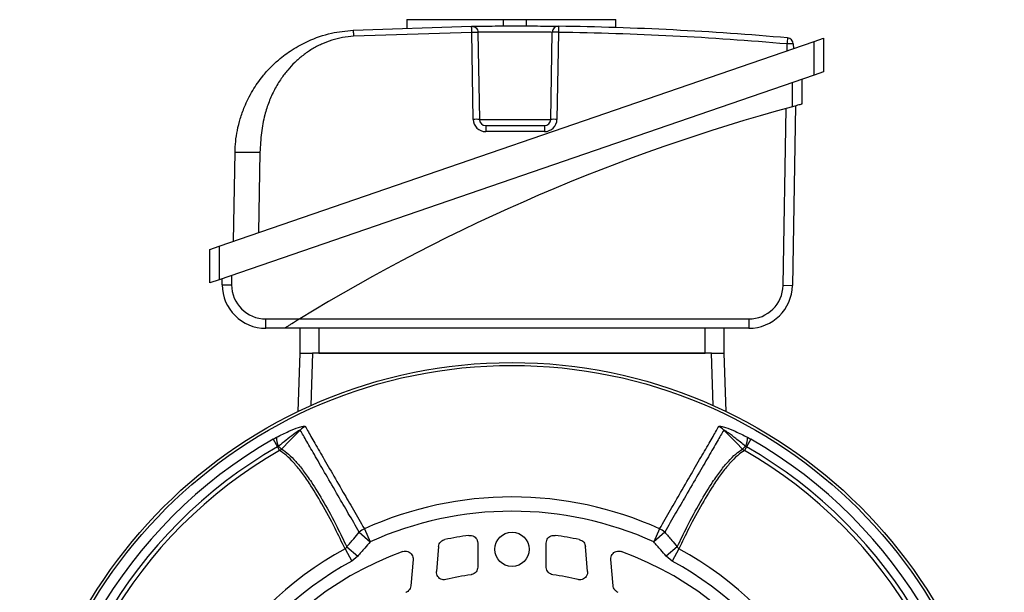
# Model space of a CAD drawing. Units: millimetres. Extents: x -787 to 492, y -492 to 492.
# Drawn here: x -787 to -629, y 15 to 107 of the extents above; entities that cross this region are included whole.
import ezdxf

# ---------------------------------------------------------------- set-up
doc = ezdxf.new("R2010")
doc.units = ezdxf.units.MM

msp = doc.modelspace()

# ---------------------------------------------------------------- linework, layer by layer
at = {"color": 7, "linetype": 'Continuous', "lineweight": 25}
for p, q in [((-724.88, 106.54), (-724.88, 105.23)), ((-724.88, 106.54), (-709.35, 106.54)), ((-709.35, 105.53), (-709.35, 106.54)), ((-709.35, 106.54), (-705.65, 106.54)), ((-705.65, 105.53), (-705.65, 106.54)), ((-705.65, 106.54), (-691.33, 106.54)), ((-691.33, 105.28), (-691.33, 106.54)), ((-733.49, 104.86), (-714.48, 105.49)), ((-714.46, 104.5), (-733.43, 103.88)), ((-714.22, 90.52), (-714.46, 104.5)), ((-713.46, 104.5), (-713.22, 90.52)), ((-701.78, 90.52), (-701.54, 104.5)), ((-700.54, 104.5), (-700.78, 90.52)), ((-755, 70.15), (-659.5, 103.03)), ((-659.5, 103.03), (-658, 103.55)), ((-659.5, 97.65), (-659.5, 103.03)), ((-658, 103.55), (-658, 98.17)), ((-663.84, 101.54), (-663.86, 102.64)), ((-662.86, 102.64), (-662.85, 101.88)), ((-658, 98.17), (-659.5, 97.65)), ((-659.5, 97.65), (-755, 64.77)), ((-663, 92.56), (-663, 96.44)), ((-661.5, 96.96), (-661.5, 92.96)), ((-664.5, 63.87), (-664.01, 92.28)), ((-662.5, 92.69), (-663, 63.84)), ((-713.22, 90.52), (-701.78, 90.52)), ((-712.22, 89.54), (-702.78, 89.54)), ((-712.22, 89.54), (-712.22, 88.56)), ((-702.78, 88.56), (-712.22, 88.56)), ((-702.78, 89.54), (-702.78, 88.56)), ((-752.69, 70.95), (-752.44, 85.23)), ((-748.44, 85.23), (-748.67, 72.33)), ((-756.5, 69.63), (-755, 70.15)), ((-756.5, 64.25), (-756.5, 69.63)), ((-755, 70.15), (-755, 64.77)), ((-754.5, 63.96), (-754.5, 64.94)), ((-753, 65.46), (-753, 63.96)), ((-755, 64.77), (-756.5, 64.25)), ((-754.5, 63.96), (-753, 63.96)), ((-664.5, 63.87), (-663, 63.84)), ((-747.5, 58.46), (-742.07, 58.46)), ((-747.5, 56.96), (-747.5, 58.46)), ((-742.07, 58.46), (-670, 58.46)), ((-670, 58.46), (-670, 56.96)), ((-744.5, 56.96), (-747.5, 56.96)), ((-670, 56.96), (-744.5, 56.96)), ((-742, 52.96), (-742, 56.96)), ((-739, 56.96), (-739, 52.96)), ((-677, 52.96), (-677, 56.96)), ((-674, 56.96), (-674, 52.96)), ((-742.33, 43.61), (-742, 52.96)), ((-742, 52.96), (-740, 52.96)), ((-676, 52.96), (-740, 52.96)), ((-739, 52.96), (-677, 52.96)), ((-676, 52.96), (-674, 52.96)), ((-674, 52.96), (-673.67, 43.61)), ((-746.34, 39.16), (-745.79, 39.46)), ((-746.34, 39.16), (-745.63, 37.92)), ((-745.46, 38.01), (-745.63, 37.92)), ((-745.63, 37.92), (-745.3, 37.35)), ((-745.46, 38.01), (-745.01, 37.57)), ((-670.54, 38.01), (-670.99, 37.57)), ((-670.37, 37.92), (-670.7, 37.35)), ((-670.37, 37.92), (-670.54, 38.01)), ((-669.66, 39.16), (-670.37, 37.92)), ((-670.21, 39.46), (-669.66, 39.16)), ((-732.51, 24.21), (-730.74, 22.67)), ((-731.69, 24.76), (-730.74, 22.67)), ((-684.31, 24.76), (-685.26, 22.67)), ((-683.49, 24.21), (-685.26, 22.67)), ((-713.5, 22.47), (-713.5, 18.61)), ((-702.5, 18.61), (-702.5, 22.47)), ((-734.78, 21.54), (-733.71, 19.57)), ((-734.52, 21.87), (-732.76, 20.34)), ((-719.78, 21.92), (-720.13, 17.92)), ((-695.87, 17.92), (-696.22, 21.92)), ((-681.48, 21.87), (-683.24, 20.34)), ((-681.22, 21.54), (-682.29, 19.57)), ((-732.76, 20.34), (-733.71, 19.57)), ((-723.88, 19.82), (-724.25, 15.59)), ((-691.75, 15.59), (-692.12, 19.82)), ((-682.29, 19.57), (-683.24, 20.34))]:
    msp.add_line(p, q, dxfattribs=at)
at = {"color": 8, "linetype": 'Continuous', "lineweight": 25}
for p, q in [((-740, 52.96), (-740.29, 44.56)), ((-675.71, 44.56), (-676, 52.96))]:
    msp.add_line(p, q, dxfattribs=at)
at = {"color": 7, "linetype": 'Continuous', "lineweight": 25, "flags": 128}
for points in [[(-700.52, 105.49), (-700.52, 105.47), (-700.52, 105.41), (-700.52, 105.32), (-700.53, 105.2), (-700.53, 105.05), (-700.53, 104.88), (-700.53, 104.7), (-700.54, 104.5)], [(-741.98, 40.62), (-742.62, 39.97), (-743.61, 38.98), (-745.01, 37.57)], [(-670.99, 37.57), (-671.97, 38.56), (-672.96, 39.55), (-674.02, 40.62)]]:
    msp.add_lwpolyline(points, dxfattribs=at)
at = {"color": 7, "linetype": 'Continuous', "lineweight": 25}
for centre, radius in [((-708, -27.54), 79), ((-708, -27.54), 78.54), ((-708, 21.46), 2.75)]:
    msp.add_circle(centre, radius, dxfattribs=at)
for centre, radius, start, end in [((-700.54, 104.49), 1, 89.1984, 179), ((-701.04, 90.18), 14.34, 88.0016, 91.9984), ((-707.5, -393.22), 497.77, 84.9707, 89.1984), ((-707.5, -393.24), 498.77, 84.9707, 89.1984), ((-504.89, 88.89), 159.57, 174.7051, 175.0579), ((-663.86, 102.62), 1, 1, 84.9707), ((-663.36, 88.31), 14.34, 88.0016, 91.9984), ((-583.4, -200.77), 303.94, 105.1817, 121.4697), ((-713.72, 76.19), 14.34, 88.0016, 91.9984), ((-712.22, 90.56), 2, 181, 270), ((-712.22, 90.54), 1, 181, 270), ((-702.78, 90.56), 2, 270, 359), ((-702.78, 90.54), 1, 270, 359), ((-701.28, 76.19), 14.34, 88.0016, 91.9984), ((-747.5, 63.96), 7, 180, 270), ((-747.5, 63.96), 5.5, 180, 270), ((-670, 63.96), 5.5, 270, 359), ((-670, 63.96), 7, 270, 359), ((-739.83, 38.42), 3.08, 115.9723, 134.3474), ((-676.17, 38.42), 3.08, 45.6567, 64.0316), ((-708, -27.54), 76.93, 119.8915, 180.1078), ((-708, -27.54), 75.51, 119.8915, 180.1078), ((-742.62, 39.42), 3.17, 179.1497, 206.2578), ((-673.38, 39.42), 3.17, 333.7411, 0.8476), ((-708, -27.54), 75.51, 359.8915, 60.1078), ((-708, -27.54), 76.93, 359.8915, 60.1078), ((-708, -27.54), 74.84, 119.8915, 180.1078), ((-746.03, 38.56), 1.42, 301.2072, 315.8513), ((-669.97, 38.56), 1.42, 224.1544, 238.7969), ((-708, -27.54), 74.84, 359.8915, 60.1078), ((-708, -27.54), 57.41, 65.6347, 114.3659), ((-708, -27.54), 55.12, 65.6347, 114.3659), ((-729.93, 21.28), 3.9, 116.7305, 131.3031), ((-686.07, 21.28), 3.9, 48.7172, 63.2913), ((-708, -27.54), 51.7, 97.6769, 102.0582), ((-708, -27.54), 51.7, 77.9418, 82.3231), ((-708, -27.54), 55.91, 118.6226, 181.3776), ((-708, -27.54), 51.7, 109.8225, 190.1775), ((-708, -27.54), 51.7, 349.8225, 70.1775), ((-708, -27.54), 55.91, 358.6226, 61.3776), ((-708, -27.54), 53.67, 118.6226, 181.3776), ((-708, -27.54), 53.67, 358.6226, 61.3776), ((-708, -27.54), 45.4, 98.3097, 103.5034), ((-708, -27.54), 45.4, 76.4966, 81.6903)]:
    msp.add_arc(centre, radius, start, end, dxfattribs=at)
for points, knots in [([(-752.44, 85.23), (-752.42, 85.81), (-752.37, 86.99), (-752.09, 88.79), (-751.63, 90.67), (-751.02, 92.36), (-750.34, 93.87), (-749.64, 95.13), (-748.85, 96.35), (-747.94, 97.57), (-746.82, 98.83), (-745.61, 99.97), (-744.41, 100.93), (-743.25, 101.74), (-742.02, 102.46), (-739.97, 103.48), (-737.15, 104.48), (-734.66, 104.74), (-733.49, 104.86)], [0, 0, 0, 0, 0.056933, 0.117404, 0.181467, 0.249164, 0.29608, 0.347345, 0.393941, 0.441327, 0.500344, 0.562543, 0.608834, 0.653459, 0.704768, 0.751302, 0.883003, 1, 1, 1, 1]), ([(-733.49, 104.86), (-733.49, 104.85), (-733.48, 104.83), (-733.48, 104.7), (-733.47, 104.58), (-733.46, 104.42), (-733.45, 104.19), (-733.44, 104), (-733.43, 103.88)], [0, 0, 0, 0, 0.239696, 0.368514, 0.5, 0.631486, 0.760304, 1, 1, 1, 1]), ([(-714.48, 105.49), (-714.4, 105.49), (-714.25, 105.49), (-713.04, 105.51), (-711.27, 105.52), (-709.06, 105.54), (-706.68, 105.54), (-704.39, 105.53), (-702.44, 105.51), (-701.08, 105.49), (-700.56, 105.49), (-700.53, 105.49), (-700.52, 105.49)], [0, 0, 0, 0, 0.10728, 0.214604, 0.321999, 0.429449, 0.536912, 0.644345, 0.751728, 0.859059, 0.966347, 1, 1, 1, 1]), ([(-714.46, 104.5), (-714.47, 104.63), (-714.47, 104.82), (-714.47, 105.05), (-714.47, 105.21), (-714.48, 105.33), (-714.48, 105.45), (-714.48, 105.47), (-714.48, 105.49)], [0, 0, 0, 0, 0.239688, 0.368501, 0.499982, 0.631466, 0.760286, 1, 1, 1, 1]), ([(-701.54, 104.5), (-701.54, 104.5), (-701.57, 104.51), (-702.01, 104.51), (-703.18, 104.53), (-704.84, 104.55), (-706.8, 104.55), (-708.83, 104.55), (-710.72, 104.54), (-712.24, 104.52), (-713.27, 104.51), (-713.4, 104.51), (-713.46, 104.5)], [0, 0, 0, 0, 0.033686, 0.141065, 0.248433, 0.355782, 0.463125, 0.570481, 0.677856, 0.785239, 0.89262, 1, 1, 1, 1]), ([(-733.43, 103.88), (-734.02, 103.82), (-735.2, 103.72), (-736.92, 103.27), (-738.57, 102.64), (-740.12, 101.82), (-741.56, 100.83), (-742.86, 99.7), (-744.02, 98.46), (-745.13, 97), (-746.15, 95.3), (-747.03, 93.34), (-747.77, 91.03), (-748.3, 88.31), (-748.39, 86.28), (-748.44, 85.23)], [0, 0, 0, 0, 0.0666525, 0.1343727, 0.2008508, 0.2675985, 0.3327564, 0.3985607, 0.4620835, 0.5263176, 0.6058791, 0.6867632, 0.7700428, 0.8810169, 1, 1, 1, 1]), ([(-661.5, 92.96), (-661.52, 92.96), (-661.55, 92.95), (-661.79, 92.88), (-662.16, 92.79), (-662.58, 92.67), (-662.87, 92.59), (-663, 92.56)], [0, 0, 0, 0, 0.205627, 0.411149, 0.619654, 0.834837, 1, 1, 1, 1]), ([(-752.44, 85.23), (-752.39, 85.24), (-752.31, 85.25), (-751.81, 85.26), (-751.29, 85.26), (-750.65, 85.26), (-749.72, 85.25), (-748.94, 85.24), (-748.44, 85.23)], [0, 0, 0, 0, 0.239461, 0.368363, 0.5, 0.631637, 0.760539, 1, 1, 1, 1]), ([(-742.07, 58.46), (-742.51, 58.19), (-743.11, 57.82), (-743.82, 57.39), (-744.18, 57.16), (-744.41, 57.02), (-744.49, 56.97), (-744.5, 56.96), (-744.5, 56.96)], [0, 0, 0, 0, 0.4345114, 0.6025394, 0.7714041, 0.8701948, 0.9698842, 1, 1, 1, 1]), ([(-745.79, 39.46), (-745.77, 39.47), (-745.12, 39.81), (-743.91, 40.39), (-742.48, 40.98), (-741.66, 41.21), (-741.29, 41.26), (-741.21, 41.21), (-741.17, 41.18)], [0, 0, 0, 0, 0.0076003, 0.3723751, 0.6785234, 0.829391, 0.9144973, 1, 1, 1, 1]), ([(-741.17, 41.18), (-740.85, 40.61), (-740.19, 39.46), (-738.78, 37.02), (-737.08, 34.1), (-735.3, 30.98), (-733.49, 27.85), (-732.29, 25.79), (-731.69, 24.76)], [0, 0, 0, 0, 0.1859426, 0.3733645, 0.5536962, 0.7353726, 0.8674222, 1, 1, 1, 1]), ([(-684.31, 24.76), (-683.72, 25.79), (-682.52, 27.85), (-680.72, 30.97), (-678.93, 34.08), (-677.23, 37), (-675.81, 39.45), (-675.15, 40.6), (-674.82, 41.18)], [0, 0, 0, 0, 0.131837, 0.264198, 0.444629, 0.626409, 0.812462, 1, 1, 1, 1]), ([(-674.82, 41.18), (-674.79, 41.21), (-674.71, 41.26), (-674.34, 41.21), (-673.52, 40.98), (-672.07, 40.39), (-670.87, 39.79), (-670.21, 39.46)], [0, 0, 0, 0, 0.085474, 0.170552, 0.321314, 0.627172, 1, 1, 1, 1]), ([(-741.98, 40.62), (-741.98, 40.62), (-741.98, 40.63), (-742.02, 40.62), (-742.1, 40.58), (-742.45, 40.37), (-743.6, 39.52), (-744.66, 38.66), (-745.46, 38.01)], [0, 0, 0, 0, 0.012208, 0.024359, 0.044159, 0.098715, 0.320418, 1, 1, 1, 1]), ([(-732.51, 24.21), (-733.1, 25.24), (-734.3, 27.29), (-736.1, 30.41), (-737.89, 33.53), (-739.58, 36.44), (-740.99, 38.89), (-741.65, 40.04), (-741.98, 40.62)], [0, 0, 0, 0, 0.132066, 0.264661, 0.444968, 0.626621, 0.81257, 1, 1, 1, 1]), ([(-674.02, 40.62), (-674.35, 40.04), (-675, 38.89), (-676.42, 36.45), (-678.11, 33.53), (-679.9, 30.42), (-681.71, 27.3), (-682.9, 25.24), (-683.49, 24.21)], [0, 0, 0, 0, 0.18607, 0.373624, 0.554033, 0.735789, 0.867632, 1, 1, 1, 1]), ([(-670.54, 38.01), (-670.55, 38.02), (-671.07, 38.45), (-671.98, 39.18), (-673.05, 40), (-673.68, 40.44), (-673.91, 40.59), (-673.99, 40.62), (-674.02, 40.63), (-674.02, 40.62), (-674.02, 40.62)], [0, 0, 0, 0, 0.010185, 0.440528, 0.77263, 0.906715, 0.961745, 0.975915, 0.990233, 1, 1, 1, 1]), ([(-734.78, 21.54), (-735.32, 22.65), (-736.61, 25.28), (-738.53, 28.85), (-740.31, 31.8), (-741.8, 33.91), (-743.04, 35.41), (-744.21, 36.61), (-744.93, 37.1), (-745.3, 37.35)], [0, 0, 0, 0, 0.13266, 0.315049, 0.497432, 0.621243, 0.745055, 0.872529, 1, 1, 1, 1]), ([(-745.01, 37.57), (-744.99, 37.56), (-744.62, 37.35), (-743.88, 36.79), (-742.72, 35.64), (-741.5, 34.14), (-740, 32.03), (-738.21, 29.08), (-736.3, 25.53), (-735.04, 22.94), (-734.52, 21.87)], [0, 0, 0, 0, 0.007359, 0.13175, 0.256145, 0.380531, 0.504917, 0.688134, 0.871357, 1, 1, 1, 1]), ([(-681.48, 21.87), (-680.96, 22.94), (-679.7, 25.53), (-677.79, 29.07), (-676, 32.03), (-674.5, 34.14), (-673.26, 35.65), (-672.08, 36.84), (-671.35, 37.33), (-670.99, 37.57)], [0, 0, 0, 0, 0.128377, 0.311734, 0.495087, 0.619486, 0.743887, 0.871945, 1, 1, 1, 1]), ([(-670.7, 37.35), (-670.72, 37.33), (-671.09, 37.12), (-671.83, 36.56), (-672.97, 35.4), (-674.2, 33.91), (-675.69, 31.8), (-677.47, 28.85), (-679.4, 25.28), (-680.68, 22.65), (-681.22, 21.54)], [0, 0, 0, 0, 0.007283, 0.1311, 0.254921, 0.378743, 0.502563, 0.685076, 0.867592, 1, 1, 1, 1]), ([(-734.52, 21.87), (-734.15, 22.3), (-733.48, 23.08), (-732.81, 23.86), (-732.51, 24.21)], [0, 0, 0, 0, 0.55568, 1, 1, 1, 1]), ([(-714.91, 23.7), (-714.77, 23.7), (-714.48, 23.71), (-714.08, 23.55), (-713.77, 23.28), (-713.54, 22.9), (-713.51, 22.62), (-713.5, 22.47)], [0, 0, 0, 0, 0.19903, 0.39815, 0.59523, 0.791122, 1, 1, 1, 1]), ([(-702.5, 22.47), (-702.49, 22.61), (-702.46, 22.89), (-702.24, 23.26), (-701.93, 23.54), (-701.53, 23.71), (-701.24, 23.7), (-701.09, 23.7)], [0, 0, 0, 0, 0.19903, 0.39815, 0.595229, 0.791121, 1, 1, 1, 1]), ([(-683.49, 24.21), (-683.12, 23.77), (-682.45, 22.99), (-681.78, 22.21), (-681.48, 21.87)], [0, 0, 0, 0, 0.555638, 1, 1, 1, 1]), ([(-730.74, 22.67), (-731.04, 22.33), (-731.71, 21.55), (-732.39, 20.77), (-732.76, 20.34)], [0, 0, 0, 0, 0.4443269, 1, 1, 1, 1]), ([(-719.78, 21.92), (-719.75, 22.05), (-719.7, 22.33), (-719.45, 22.68), (-719.14, 22.92), (-718.9, 22.99), (-718.8, 23.02)], [0, 0, 0, 0, 0.265136, 0.53033, 0.794339, 1, 1, 1, 1]), ([(-697.2, 23.02), (-697.07, 22.98), (-696.8, 22.89), (-696.48, 22.61), (-696.28, 22.27), (-696.24, 22.02), (-696.22, 21.92)], [0, 0, 0, 0, 0.265136, 0.53033, 0.79434, 1, 1, 1, 1]), ([(-683.24, 20.34), (-683.54, 20.69), (-684.21, 21.47), (-684.89, 22.24), (-685.26, 22.67)], [0, 0, 0, 0, 0.444355, 1, 1, 1, 1]), ([(-734.78, 21.54), (-734.73, 21.58), (-734.62, 21.67), (-734.55, 21.8), (-734.52, 21.87)], [0, 0, 0, 0, 0.4465724, 1, 1, 1, 1]), ([(-725.53, 21.1), (-725.39, 21.13), (-725.12, 21.2), (-724.69, 21.13), (-724.32, 20.92), (-724.04, 20.61), (-723.88, 20.23), (-723.88, 19.96), (-723.88, 19.82)], [0, 0, 0, 0, 0.170707, 0.341539, 0.509389, 0.674688, 0.84005, 1, 1, 1, 1]), ([(-692.12, 19.82), (-692.12, 19.97), (-692.12, 20.25), (-691.94, 20.64), (-691.65, 20.95), (-691.27, 21.14), (-690.86, 21.2), (-690.6, 21.13), (-690.47, 21.1)], [0, 0, 0, 0, 0.170707, 0.34154, 0.509387, 0.674685, 0.840049, 1, 1, 1, 1]), ([(-681.48, 21.87), (-681.44, 21.78), (-681.37, 21.65), (-681.25, 21.57), (-681.22, 21.54)], [0, 0, 0, 0, 0.691823, 1, 1, 1, 1]), ([(-718.6, 16.61), (-718.74, 16.59), (-719.02, 16.55), (-719.44, 16.67), (-719.78, 16.91), (-720.03, 17.25), (-720.13, 17.61), (-720.13, 17.83), (-720.13, 17.92)], [0, 0, 0, 0, 0.179901, 0.359913, 0.537346, 0.712805, 0.888714, 1, 1, 1, 1]), ([(-713.5, 18.61), (-713.51, 18.47), (-713.54, 18.19), (-713.75, 17.82), (-714.07, 17.54), (-714.36, 17.42), (-714.53, 17.39), (-714.56, 17.38)], [0, 0, 0, 0, 0.237033, 0.474135, 0.709779, 0.945144, 1, 1, 1, 1]), ([(-701.44, 17.38), (-701.58, 17.42), (-701.85, 17.49), (-702.19, 17.75), (-702.42, 18.1), (-702.5, 18.41), (-702.5, 18.58), (-702.5, 18.61)], [0, 0, 0, 0, 0.2370331, 0.4741344, 0.7097788, 0.9451434, 1, 1, 1, 1]), ([(-695.87, 17.92), (-695.87, 17.78), (-695.88, 17.5), (-696.06, 17.1), (-696.35, 16.8), (-696.73, 16.61), (-697.09, 16.55), (-697.31, 16.59), (-697.4, 16.61)], [0, 0, 0, 0, 0.179901, 0.359913, 0.537347, 0.712808, 0.888715, 1, 1, 1, 1]), ([(-724.25, 15.59), (-724.27, 15.46), (-724.32, 15.18), (-724.57, 14.83), (-724.82, 14.64), (-724.98, 14.57), (-725.02, 14.55)], [0, 0, 0, 0, 0.306816, 0.613678, 0.919656, 1, 1, 1, 1]), ([(-690.98, 14.55), (-691.11, 14.62), (-691.36, 14.75), (-691.62, 15.08), (-691.73, 15.38), (-691.75, 15.56), (-691.75, 15.59)], [0, 0, 0, 0, 0.30685, 0.613746, 0.919724, 1, 1, 1, 1])]:
    msp.add_open_spline(points, degree=3, knots=knots, dxfattribs=at)
for points in [[(-714.48, 105.49), (-714.35, 105.47), (-714.09, 105.45), (-713.75, 105.22), (-713.52, 104.9), (-713.48, 104.64), (-713.46, 104.5)], [(-714.46, 104.5), (-714.33, 104.51), (-714.07, 104.51), (-713.74, 104.51), (-713.51, 104.51), (-713.48, 104.51), (-713.46, 104.5)]]:
    msp.add_open_spline(points, degree=3, dxfattribs=at)

doc.saveas('drawing.dxf')
